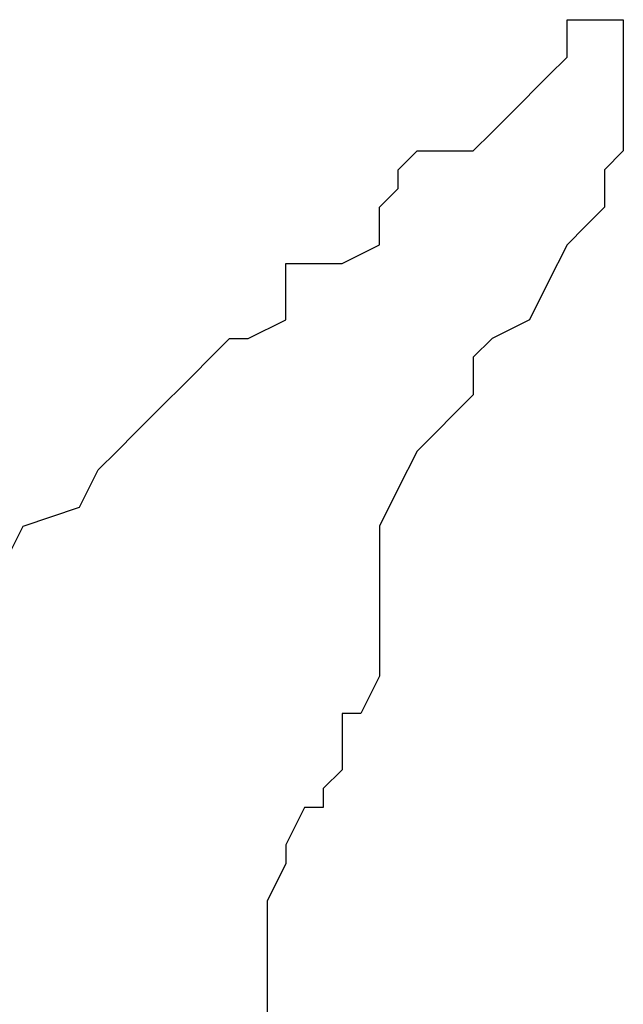
# Model space of a CAD drawing. Extents: x -200 to 1000, y -200 to 1000.
# Drawn here: x 363 to 395, y 300 to 352 of the extents above; entities that cross this region are included whole.
import ezdxf

# ---------------------------------------------------------------- set-up
doc = ezdxf.new("R2010")
doc.units = 0

msp = doc.modelspace()

# ---------------------------------------------------------------- linework, layer by layer
for p, q in [((392.005, 352.138), (393.005, 352.138)), ((392.005, 352.138), (393.005, 352.138)), ((392.005, 352.138), (393.005, 352.138)), ((392.005, 352.138), (393.005, 352.138)), ((392.005, 352.138), (393.005, 352.138)), ((392.005, 352.138), (393.005, 352.138)), ((392.005, 352.138), (393.005, 352.138)), ((392.005, 352.138), (393.005, 352.138)), ((392.005, 352.138), (392.005, 352.138)), ((392.005, 352.138), (392.005, 352.138)), ((392.005, 352.138), (392.005, 352.138)), ((392.005, 352.138), (392.005, 352.138)), ((392.005, 352.138), (392.005, 352.138)), ((392.005, 352.138), (392.005, 352.138)), ((392.005, 352.138), (392.005, 352.138)), ((392.005, 352.138), (392.005, 352.138)), ((392.005, 352.138), (392.005, 352.138)), ((392.005, 352.138), (392.005, 352.138)), ((392.005, 352.138), (392.005, 352.138)), ((392.005, 352.138), (392.005, 352.138)), ((392.005, 352.138), (392.005, 352.138)), ((392.005, 352.138), (392.005, 352.138)), ((392.005, 352.138), (392.005, 352.138)), ((392.005, 352.138), (392.005, 352.138)), ((392.005, 352.138), (392.005, 352.138)), ((392.005, 352.138), (392.005, 352.138)), ((392.005, 352.138), (392.005, 352.138)), ((392.005, 352.138), (392.005, 352.138)), ((392.005, 352.138), (392.005, 352.138)), ((392.005, 352.138), (392.005, 352.138)), ((392.005, 352.138), (392.005, 352.138)), ((392.005, 352.138), (392.005, 352.138)), ((392.005, 352.138), (392.005, 352.138)), ((392.005, 352.138), (392.005, 352.138)), ((392.005, 352.138), (392.005, 352.138)), ((392.005, 352.138), (392.005, 352.138)), ((392.005, 352.138), (392.005, 352.138)), ((392.005, 352.138), (392.005, 352.138)), ((392.005, 352.138), (392.005, 352.138)), ((392.005, 352.138), (392.005, 352.138)), ((392.005, 352.138), (392.005, 352.138)), ((392.005, 352.138), (392.005, 352.138)), ((392.005, 352.138), (392.005, 352.138)), ((392.005, 352.138), (392.005, 352.138)), ((392.005, 352.138), (392.005, 352.138)), ((392.005, 352.138), (392.005, 352.138)), ((392.005, 352.138), (392.005, 352.138)), ((392.005, 352.138), (392.005, 352.138)), ((392.005, 352.138), (392.005, 352.138)), ((392.005, 352.138), (392.005, 352.138)), ((392.005, 352.138), (392.005, 352.138)), ((392.005, 352.138), (392.005, 352.138)), ((392.005, 352.138), (392.005, 352.138)), ((392.005, 352.138), (392.005, 352.138)), ((392.005, 352.138), (392.005, 352.138)), ((392.005, 352.138), (392.005, 352.138)), ((392.005, 351.138), (392.005, 352.138)), ((392.005, 351.138), (392.005, 352.138)), ((392.005, 351.138), (392.005, 352.138)), ((392.005, 351.138), (392.005, 352.138)), ((392.005, 351.138), (392.005, 352.138)), ((392.005, 351.138), (392.005, 352.138)), ((392.005, 351.138), (392.005, 352.138)), ((392.005, 351.138), (392.005, 352.138)), ((393.005, 352.138), (394.005, 352.138)), ((393.005, 352.138), (394.005, 352.138)), ((393.005, 352.138), (394.005, 352.138)), ((393.005, 352.138), (394.005, 352.138)), ((393.005, 352.138), (394.005, 352.138)), ((393.005, 352.138), (394.005, 352.138)), ((393.005, 352.138), (394.005, 352.138)), ((393.005, 352.138), (394.005, 352.138)), ((394.005, 352.138), (395.005, 352.138)), ((394.005, 352.138), (395.005, 352.138)), ((394.005, 352.138), (395.005, 352.138)), ((394.005, 352.138), (395.005, 352.138)), ((394.005, 352.138), (395.005, 352.138)), ((394.005, 352.138), (395.005, 352.138)), ((394.005, 352.138), (395.005, 352.138)), ((394.005, 352.138), (395.005, 352.138)), ((395.005, 352.138), (395.005, 351.138)), ((395.005, 352.138), (395.005, 351.138)), ((395.005, 352.138), (395.005, 351.138)), ((395.005, 352.138), (395.005, 351.138)), ((395.005, 352.138), (395.005, 351.138)), ((395.005, 352.138), (395.005, 351.138)), ((395.005, 352.138), (395.005, 351.138)), ((395.005, 352.138), (395.005, 351.138)), ((392.005, 351.138), (392.005, 351.138)), ((392.005, 351.138), (392.005, 351.138)), ((392.005, 351.138), (392.005, 351.138)), ((392.005, 351.138), (392.005, 351.138)), ((392.005, 351.138), (392.005, 351.138)), ((392.005, 351.138), (392.005, 351.138)), ((392.005, 351.138), (392.005, 351.138)), ((392.005, 351.138), (392.005, 351.138)), ((392.005, 350.138), (392.005, 351.138)), ((392.005, 350.138), (392.005, 351.138)), ((392.005, 350.138), (392.005, 351.138)), ((392.005, 350.138), (392.005, 351.138)), ((392.005, 350.138), (392.005, 351.138)), ((392.005, 350.138), (392.005, 351.138)), ((392.005, 350.138), (392.005, 351.138)), ((392.005, 350.138), (392.005, 351.138)), ((395.005, 351.138), (395.005, 350.138)), ((395.005, 351.138), (395.005, 350.138)), ((395.005, 351.138), (395.005, 350.138)), ((395.005, 351.138), (395.005, 350.138)), ((395.005, 351.138), (395.005, 350.138)), ((395.005, 351.138), (395.005, 350.138)), ((395.005, 351.138), (395.005, 350.138)), ((395.005, 351.138), (395.005, 350.138)), ((395.005, 351.138), (395.005, 351.138)), ((395.005, 351.138), (395.005, 351.138)), ((395.005, 351.138), (395.005, 351.138)), ((395.005, 351.138), (395.005, 351.138)), ((395.005, 351.138), (395.005, 351.138)), ((395.005, 351.138), (395.005, 351.138)), ((395.005, 351.138), (395.005, 351.138)), ((395.005, 351.138), (395.005, 351.138)), ((395.005, 351.138), (395.005, 351.138)), ((395.005, 351.138), (395.005, 351.138)), ((395.005, 351.138), (395.005, 351.138)), ((395.005, 351.138), (395.005, 351.138)), ((395.005, 351.138), (395.005, 351.138)), ((395.005, 351.138), (395.005, 351.138)), ((395.005, 351.138), (395.005, 351.138)), ((395.005, 351.138), (395.005, 351.138)), ((395.005, 351.138), (395.005, 351.138)), ((395.005, 351.138), (395.005, 351.138)), ((395.005, 351.138), (395.005, 351.138)), ((395.005, 351.138), (395.005, 351.138)), ((395.005, 351.138), (395.005, 351.138)), ((395.005, 351.138), (395.005, 351.138)), ((395.005, 351.138), (395.005, 351.138)), ((395.005, 351.138), (395.005, 351.138)), ((395.005, 351.138), (395.005, 351.138)), ((395.005, 351.138), (395.005, 351.138)), ((395.005, 351.138), (395.005, 351.138)), ((395.005, 351.138), (395.005, 351.138)), ((395.005, 351.138), (395.005, 351.138)), ((395.005, 351.138), (395.005, 351.138)), ((395.005, 351.138), (395.005, 351.138)), ((395.005, 351.138), (395.005, 351.138)), ((395.005, 351.138), (395.005, 351.138)), ((395.005, 351.138), (395.005, 351.138)), ((395.005, 351.138), (395.005, 351.138)), ((395.005, 351.138), (395.005, 351.138)), ((395.005, 351.138), (395.005, 351.138)), ((395.005, 351.138), (395.005, 351.138)), ((395.005, 351.138), (395.005, 351.138)), ((395.005, 351.138), (395.005, 351.138)), ((395.005, 351.138), (395.005, 351.138)), ((395.005, 351.138), (395.005, 351.138)), ((395.005, 351.138), (395.005, 351.138)), ((395.005, 351.138), (395.005, 351.138)), ((395.005, 351.138), (395.005, 351.138)), ((395.005, 351.138), (395.005, 351.138)), ((395.005, 351.138), (395.005, 351.138)), ((395.005, 351.138), (395.005, 351.138)), ((395.005, 351.138), (395.005, 351.138)), ((395.005, 351.138), (395.005, 351.138)), ((395.005, 351.138), (395.005, 351.138)), ((395.005, 351.138), (395.005, 351.138)), ((395.005, 351.138), (395.005, 351.138)), ((395.005, 351.138), (395.005, 351.138)), ((395.005, 351.138), (395.005, 351.138)), ((395.005, 351.138), (395.005, 351.138)), ((395.005, 351.138), (395.005, 351.138)), ((395.005, 351.138), (395.005, 351.138)), ((395.005, 351.138), (395.005, 351.138)), ((395.005, 351.138), (395.005, 351.138)), ((395.005, 351.138), (395.005, 351.138)), ((395.005, 351.138), (395.005, 351.138)), ((395.005, 351.138), (395.005, 351.138)), ((395.005, 351.138), (395.005, 351.138)), ((395.005, 351.138), (395.005, 351.138)), ((395.005, 351.138), (395.005, 351.138)), ((395.005, 351.138), (395.005, 351.138)), ((395.005, 351.138), (395.005, 351.138)), ((395.005, 351.138), (395.005, 351.138)), ((395.005, 351.138), (395.005, 351.138)), ((395.005, 351.138), (395.005, 351.138)), ((395.005, 351.138), (395.005, 351.138)), ((395.005, 351.138), (395.005, 351.138)), ((395.005, 351.138), (395.005, 351.138)), ((395.005, 351.138), (395.005, 351.138)), ((395.005, 351.138), (395.005, 351.138)), ((395.005, 351.138), (395.005, 351.138)), ((395.005, 351.138), (395.005, 351.138)), ((395.005, 351.138), (395.005, 351.138)), ((395.005, 351.138), (395.005, 351.138)), ((391.005, 349.138), (392.005, 350.138)), ((391.005, 349.138), (392.005, 350.138)), ((391.005, 349.138), (392.005, 350.138)), ((391.005, 349.138), (392.005, 350.138)), ((391.005, 349.138), (392.005, 350.138)), ((391.005, 349.138), (392.005, 350.138)), ((391.005, 349.138), (392.005, 350.138)), ((391.005, 349.138), (392.005, 350.138)), ((395.005, 350.138), (395.005, 347.138)), ((395.005, 350.138), (395.005, 347.138)), ((395.005, 350.138), (395.005, 347.138)), ((395.005, 350.138), (395.005, 347.138)), ((395.005, 350.138), (395.005, 347.138)), ((395.005, 350.138), (395.005, 347.138)), ((395.005, 350.138), (395.005, 347.138)), ((395.005, 350.138), (395.005, 347.138)), ((395.005, 350.138), (395.005, 350.138)), ((395.005, 350.138), (395.005, 350.138)), ((395.005, 350.138), (395.005, 350.138)), ((395.005, 350.138), (395.005, 350.138)), ((395.005, 350.138), (395.005, 350.138)), ((395.005, 350.138), (395.005, 350.138)), ((395.005, 350.138), (395.005, 350.138)), ((395.005, 350.138), (395.005, 350.138)), ((389.005, 347.138), (391.005, 349.138)), ((389.005, 347.138), (391.005, 349.138)), ((389.005, 347.138), (391.005, 349.138)), ((389.005, 347.138), (391.005, 349.138)), ((389.005, 347.138), (391.005, 349.138)), ((389.005, 347.138), (391.005, 349.138)), ((389.005, 347.138), (391.005, 349.138)), ((389.005, 347.138), (391.005, 349.138)), ((388.005, 346.138), (389.005, 347.138)), ((388.005, 346.138), (389.005, 347.138)), ((388.005, 346.138), (389.005, 347.138)), ((388.005, 346.138), (389.005, 347.138)), ((388.005, 346.138), (389.005, 347.138)), ((388.005, 346.138), (389.005, 347.138)), ((388.005, 346.138), (389.005, 347.138)), ((388.005, 346.138), (389.005, 347.138)), ((389.005, 347.138), (389.005, 347.138)), ((389.005, 347.138), (389.005, 347.138)), ((389.005, 347.138), (389.005, 347.138)), ((389.005, 347.138), (389.005, 347.138)), ((389.005, 347.138), (389.005, 347.138)), ((389.005, 347.138), (389.005, 347.138)), ((389.005, 347.138), (389.005, 347.138)), ((389.005, 347.138), (389.005, 347.138)), ((389.005, 347.138), (389.005, 347.138)), ((389.005, 347.138), (389.005, 347.138)), ((389.005, 347.138), (389.005, 347.138)), ((389.005, 347.138), (389.005, 347.138)), ((389.005, 347.138), (389.005, 347.138)), ((389.005, 347.138), (389.005, 347.138)), ((389.005, 347.138), (389.005, 347.138)), ((389.005, 347.138), (389.005, 347.138)), ((395.005, 347.138), (395.005, 346.138)), ((395.005, 347.138), (395.005, 346.138)), ((395.005, 347.138), (395.005, 346.138)), ((395.005, 347.138), (395.005, 346.138)), ((395.005, 347.138), (395.005, 346.138)), ((395.005, 347.138), (395.005, 346.138)), ((395.005, 347.138), (395.005, 346.138)), ((395.005, 347.138), (395.005, 346.138)), ((395.005, 347.138), (395.005, 347.138)), ((395.005, 347.138), (395.005, 347.138)), ((395.005, 347.138), (395.005, 347.138)), ((395.005, 347.138), (395.005, 347.138)), ((395.005, 347.138), (395.005, 347.138)), ((395.005, 347.138), (395.005, 347.138)), ((395.005, 347.138), (395.005, 347.138)), ((395.005, 347.138), (395.005, 347.138)), ((387.005, 345.138), (388.005, 346.138)), ((387.005, 345.138), (388.005, 346.138)), ((387.005, 345.138), (388.005, 346.138)), ((387.005, 345.138), (388.005, 346.138)), ((387.005, 345.138), (388.005, 346.138)), ((387.005, 345.138), (388.005, 346.138)), ((387.005, 345.138), (388.005, 346.138)), ((387.005, 345.138), (388.005, 346.138)), ((388.005, 346.138), (388.005, 346.138)), ((388.005, 346.138), (388.005, 346.138)), ((388.005, 346.138), (388.005, 346.138)), ((388.005, 346.138), (388.005, 346.138)), ((388.005, 346.138), (388.005, 346.138)), ((388.005, 346.138), (388.005, 346.138)), ((388.005, 346.138), (388.005, 346.138)), ((388.005, 346.138), (388.005, 346.138)), ((388.005, 346.138), (388.005, 346.138)), ((388.005, 346.138), (388.005, 346.138)), ((388.005, 346.138), (388.005, 346.138)), ((388.005, 346.138), (388.005, 346.138)), ((388.005, 346.138), (388.005, 346.138)), ((388.005, 346.138), (388.005, 346.138)), ((388.005, 346.138), (388.005, 346.138)), ((388.005, 346.138), (388.005, 346.138)), ((395.005, 346.138), (395.005, 345.138)), ((395.005, 346.138), (395.005, 345.138)), ((395.005, 346.138), (395.005, 345.138)), ((395.005, 346.138), (395.005, 345.138)), ((395.005, 346.138), (395.005, 345.138)), ((395.005, 346.138), (395.005, 345.138)), ((395.005, 346.138), (395.005, 345.138)), ((395.005, 346.138), (395.005, 345.138)), ((383.005, 344.138), (384.005, 345.138)), ((383.005, 344.138), (384.005, 345.138)), ((383.005, 344.138), (384.005, 345.138)), ((383.005, 344.138), (384.005, 345.138)), ((383.005, 344.138), (384.005, 345.138)), ((383.005, 344.138), (384.005, 345.138)), ((383.005, 344.138), (384.005, 345.138)), ((383.005, 344.138), (384.005, 345.138)), ((384.005, 345.138), (386.005, 345.138)), ((384.005, 345.138), (386.005, 345.138)), ((384.005, 345.138), (386.005, 345.138)), ((384.005, 345.138), (386.005, 345.138)), ((384.005, 345.138), (386.005, 345.138)), ((384.005, 345.138), (386.005, 345.138)), ((384.005, 345.138), (386.005, 345.138)), ((384.005, 345.138), (386.005, 345.138)), ((386.005, 345.138), (387.005, 345.138)), ((386.005, 345.138), (387.005, 345.138)), ((386.005, 345.138), (387.005, 345.138)), ((386.005, 345.138), (387.005, 345.138)), ((386.005, 345.138), (387.005, 345.138)), ((386.005, 345.138), (387.005, 345.138)), ((386.005, 345.138), (387.005, 345.138)), ((386.005, 345.138), (387.005, 345.138)), ((387.005, 345.138), (387.005, 345.138)), ((387.005, 345.138), (387.005, 345.138)), ((387.005, 345.138), (387.005, 345.138)), ((387.005, 345.138), (387.005, 345.138)), ((387.005, 345.138), (387.005, 345.138)), ((387.005, 345.138), (387.005, 345.138)), ((387.005, 345.138), (387.005, 345.138)), ((387.005, 345.138), (387.005, 345.138)), ((395.005, 345.138), (394.005, 344.138)), ((395.005, 345.138), (394.005, 344.138)), ((395.005, 345.138), (394.005, 344.138)), ((395.005, 345.138), (394.005, 344.138)), ((395.005, 345.138), (394.005, 344.138)), ((395.005, 345.138), (394.005, 344.138)), ((395.005, 345.138), (394.005, 344.138)), ((395.005, 345.138), (394.005, 344.138)), ((395.005, 345.138), (395.005, 345.138)), ((395.005, 345.138), (395.005, 345.138)), ((395.005, 345.138), (395.005, 345.138)), ((395.005, 345.138), (395.005, 345.138)), ((395.005, 345.138), (395.005, 345.138)), ((395.005, 345.138), (395.005, 345.138)), ((395.005, 345.138), (395.005, 345.138)), ((395.005, 345.138), (395.005, 345.138)), ((383.005, 344.138), (383.005, 344.138)), ((383.005, 344.138), (383.005, 344.138)), ((383.005, 344.138), (383.005, 344.138)), ((383.005, 344.138), (383.005, 344.138)), ((383.005, 344.138), (383.005, 344.138)), ((383.005, 344.138), (383.005, 344.138)), ((383.005, 344.138), (383.005, 344.138)), ((383.005, 344.138), (383.005, 344.138)), ((383.005, 343.138), (383.005, 344.138)), ((383.005, 343.138), (383.005, 344.138)), ((383.005, 343.138), (383.005, 344.138)), ((383.005, 343.138), (383.005, 344.138)), ((383.005, 343.138), (383.005, 344.138)), ((383.005, 343.138), (383.005, 344.138)), ((383.005, 343.138), (383.005, 344.138)), ((383.005, 343.138), (383.005, 344.138)), ((394.005, 344.138), (394.005, 342.138)), ((394.005, 344.138), (394.005, 342.138)), ((394.005, 344.138), (394.005, 342.138)), ((394.005, 344.138), (394.005, 342.138)), ((394.005, 344.138), (394.005, 342.138)), ((394.005, 344.138), (394.005, 342.138)), ((394.005, 344.138), (394.005, 342.138)), ((394.005, 344.138), (394.005, 342.138)), ((382.005, 342.138), (383.005, 343.138)), ((382.005, 342.138), (383.005, 343.138)), ((382.005, 342.138), (383.005, 343.138)), ((382.005, 342.138), (383.005, 343.138)), ((382.005, 342.138), (383.005, 343.138)), ((382.005, 342.138), (383.005, 343.138)), ((382.005, 342.138), (383.005, 343.138)), ((382.005, 342.138), (383.005, 343.138)), ((382.005, 342.138), (382.005, 342.138)), ((382.005, 342.138), (382.005, 342.138)), ((382.005, 342.138), (382.005, 342.138)), ((382.005, 342.138), (382.005, 342.138)), ((382.005, 342.138), (382.005, 342.138)), ((382.005, 342.138), (382.005, 342.138)), ((382.005, 342.138), (382.005, 342.138)), ((382.005, 342.138), (382.005, 342.138)), ((382.005, 341.138), (382.005, 342.138)), ((382.005, 341.138), (382.005, 342.138)), ((382.005, 341.138), (382.005, 342.138)), ((382.005, 341.138), (382.005, 342.138)), ((382.005, 341.138), (382.005, 342.138)), ((382.005, 341.138), (382.005, 342.138)), ((382.005, 341.138), (382.005, 342.138)), ((382.005, 341.138), (382.005, 342.138)), ((394.005, 342.138), (393.005, 341.138)), ((394.005, 342.138), (393.005, 341.138)), ((394.005, 342.138), (393.005, 341.138)), ((394.005, 342.138), (393.005, 341.138)), ((394.005, 342.138), (393.005, 341.138)), ((394.005, 342.138), (393.005, 341.138)), ((394.005, 342.138), (393.005, 341.138)), ((394.005, 342.138), (393.005, 341.138)), ((382.005, 341.138), (382.005, 341.138)), ((382.005, 341.138), (382.005, 341.138)), ((382.005, 341.138), (382.005, 341.138)), ((382.005, 341.138), (382.005, 341.138)), ((382.005, 341.138), (382.005, 341.138)), ((382.005, 341.138), (382.005, 341.138)), ((382.005, 341.138), (382.005, 341.138)), ((382.005, 341.138), (382.005, 341.138)), ((382.005, 340.138), (382.005, 341.138)), ((382.005, 340.138), (382.005, 341.138)), ((382.005, 340.138), (382.005, 341.138)), ((382.005, 340.138), (382.005, 341.138)), ((382.005, 340.138), (382.005, 341.138)), ((382.005, 340.138), (382.005, 341.138)), ((382.005, 340.138), (382.005, 341.138)), ((382.005, 340.138), (382.005, 341.138)), ((393.005, 341.138), (392.005, 340.138)), ((393.005, 341.138), (392.005, 340.138)), ((393.005, 341.138), (392.005, 340.138)), ((393.005, 341.138), (392.005, 340.138)), ((393.005, 341.138), (392.005, 340.138)), ((393.005, 341.138), (392.005, 340.138)), ((393.005, 341.138), (392.005, 340.138)), ((393.005, 341.138), (392.005, 340.138)), ((380.005, 339.138), (382.005, 340.138)), ((380.005, 339.138), (382.005, 340.138)), ((380.005, 339.138), (382.005, 340.138)), ((380.005, 339.138), (382.005, 340.138)), ((380.005, 339.138), (382.005, 340.138)), ((380.005, 339.138), (382.005, 340.138)), ((380.005, 339.138), (382.005, 340.138)), ((380.005, 339.138), (382.005, 340.138)), ((382.005, 340.138), (382.005, 340.138)), ((382.005, 340.138), (382.005, 340.138)), ((382.005, 340.138), (382.005, 340.138)), ((382.005, 340.138), (382.005, 340.138)), ((382.005, 340.138), (382.005, 340.138)), ((382.005, 340.138), (382.005, 340.138)), ((382.005, 340.138), (382.005, 340.138)), ((382.005, 340.138), (382.005, 340.138)), ((392.005, 340.138), (391.005, 338.138)), ((392.005, 340.138), (391.005, 338.138)), ((392.005, 340.138), (391.005, 338.138)), ((392.005, 340.138), (391.005, 338.138)), ((392.005, 340.138), (391.005, 338.138)), ((392.005, 340.138), (391.005, 338.138)), ((392.005, 340.138), (391.005, 338.138)), ((392.005, 340.138), (391.005, 338.138)), ((392.005, 340.138), (392.005, 340.138)), ((392.005, 340.138), (392.005, 340.138)), ((392.005, 340.138), (392.005, 340.138)), ((392.005, 340.138), (392.005, 340.138)), ((392.005, 340.138), (392.005, 340.138)), ((392.005, 340.138), (392.005, 340.138)), ((392.005, 340.138), (392.005, 340.138)), ((392.005, 340.138), (392.005, 340.138)), ((377.005, 339.138), (378.005, 339.138)), ((377.005, 339.138), (378.005, 339.138)), ((377.005, 339.138), (378.005, 339.138)), ((377.005, 339.138), (378.005, 339.138)), ((377.005, 339.138), (378.005, 339.138)), ((377.005, 339.138), (378.005, 339.138)), ((377.005, 339.138), (378.005, 339.138)), ((377.005, 339.138), (378.005, 339.138)), ((377.005, 336.138), (377.005, 339.138)), ((377.005, 336.138), (377.005, 339.138)), ((377.005, 336.138), (377.005, 339.138)), ((377.005, 336.138), (377.005, 339.138)), ((377.005, 336.138), (377.005, 339.138)), ((377.005, 336.138), (377.005, 339.138)), ((377.005, 336.138), (377.005, 339.138)), ((377.005, 336.138), (377.005, 339.138)), ((378.005, 339.138), (379.005, 339.138)), ((378.005, 339.138), (379.005, 339.138)), ((378.005, 339.138), (379.005, 339.138)), ((378.005, 339.138), (379.005, 339.138)), ((378.005, 339.138), (379.005, 339.138)), ((378.005, 339.138), (379.005, 339.138)), ((378.005, 339.138), (379.005, 339.138)), ((378.005, 339.138), (379.005, 339.138)), ((379.005, 339.138), (380.005, 339.138)), ((379.005, 339.138), (380.005, 339.138)), ((379.005, 339.138), (380.005, 339.138)), ((379.005, 339.138), (380.005, 339.138)), ((379.005, 339.138), (380.005, 339.138)), ((379.005, 339.138), (380.005, 339.138)), ((379.005, 339.138), (380.005, 339.138)), ((379.005, 339.138), (380.005, 339.138)), ((379.005, 339.138), (379.005, 339.138)), ((379.005, 339.138), (379.005, 339.138)), ((379.005, 339.138), (379.005, 339.138)), ((379.005, 339.138), (379.005, 339.138)), ((379.005, 339.138), (379.005, 339.138)), ((379.005, 339.138), (379.005, 339.138)), ((379.005, 339.138), (379.005, 339.138)), ((379.005, 339.138), (379.005, 339.138)), ((391.005, 338.138), (390.005, 336.138)), ((391.005, 338.138), (390.005, 336.138)), ((391.005, 338.138), (390.005, 336.138)), ((391.005, 338.138), (390.005, 336.138)), ((391.005, 338.138), (390.005, 336.138)), ((391.005, 338.138), (390.005, 336.138)), ((391.005, 338.138), (390.005, 336.138)), ((391.005, 338.138), (390.005, 336.138)), ((375.005, 335.138), (377.005, 336.138)), ((375.005, 335.138), (377.005, 336.138)), ((375.005, 335.138), (377.005, 336.138)), ((375.005, 335.138), (377.005, 336.138)), ((375.005, 335.138), (377.005, 336.138)), ((375.005, 335.138), (377.005, 336.138)), ((375.005, 335.138), (377.005, 336.138)), ((375.005, 335.138), (377.005, 336.138)), ((390.005, 336.138), (388.005, 335.138)), ((390.005, 336.138), (388.005, 335.138)), ((390.005, 336.138), (388.005, 335.138)), ((390.005, 336.138), (388.005, 335.138)), ((390.005, 336.138), (388.005, 335.138)), ((390.005, 336.138), (388.005, 335.138)), ((390.005, 336.138), (388.005, 335.138)), ((390.005, 336.138), (388.005, 335.138)), ((373.005, 334.138), (374.005, 335.138)), ((373.005, 334.138), (374.005, 335.138)), ((373.005, 334.138), (374.005, 335.138)), ((373.005, 334.138), (374.005, 335.138)), ((373.005, 334.138), (374.005, 335.138)), ((373.005, 334.138), (374.005, 335.138)), ((373.005, 334.138), (374.005, 335.138)), ((373.005, 334.138), (374.005, 335.138)), ((374.005, 335.138), (375.005, 335.138)), ((374.005, 335.138), (375.005, 335.138)), ((374.005, 335.138), (375.005, 335.138)), ((374.005, 335.138), (375.005, 335.138)), ((374.005, 335.138), (375.005, 335.138)), ((374.005, 335.138), (375.005, 335.138)), ((374.005, 335.138), (375.005, 335.138)), ((374.005, 335.138), (375.005, 335.138)), ((375.005, 335.138), (375.005, 335.138)), ((375.005, 335.138), (375.005, 335.138)), ((375.005, 335.138), (375.005, 335.138)), ((375.005, 335.138), (375.005, 335.138)), ((375.005, 335.138), (375.005, 335.138)), ((375.005, 335.138), (375.005, 335.138)), ((375.005, 335.138), (375.005, 335.138)), ((375.005, 335.138), (375.005, 335.138)), ((388.005, 335.138), (387.005, 334.138)), ((388.005, 335.138), (387.005, 334.138)), ((388.005, 335.138), (387.005, 334.138)), ((388.005, 335.138), (387.005, 334.138)), ((388.005, 335.138), (387.005, 334.138)), ((388.005, 335.138), (387.005, 334.138)), ((388.005, 335.138), (387.005, 334.138)), ((388.005, 335.138), (387.005, 334.138)), ((372.005, 333.138), (373.005, 334.138)), ((372.005, 333.138), (373.005, 334.138)), ((372.005, 333.138), (373.005, 334.138)), ((372.005, 333.138), (373.005, 334.138)), ((372.005, 333.138), (373.005, 334.138)), ((372.005, 333.138), (373.005, 334.138)), ((372.005, 333.138), (373.005, 334.138)), ((372.005, 333.138), (373.005, 334.138)), ((387.005, 334.138), (387.005, 332.138)), ((387.005, 334.138), (387.005, 332.138)), ((387.005, 334.138), (387.005, 332.138)), ((387.005, 334.138), (387.005, 332.138)), ((387.005, 334.138), (387.005, 332.138)), ((387.005, 334.138), (387.005, 332.138)), ((387.005, 334.138), (387.005, 332.138)), ((387.005, 334.138), (387.005, 332.138)), ((370.005, 331.138), (372.005, 333.138)), ((370.005, 331.138), (372.005, 333.138)), ((370.005, 331.138), (372.005, 333.138)), ((370.005, 331.138), (372.005, 333.138)), ((370.005, 331.138), (372.005, 333.138)), ((370.005, 331.138), (372.005, 333.138)), ((370.005, 331.138), (372.005, 333.138)), ((370.005, 331.138), (372.005, 333.138)), ((387.005, 332.138), (384.005, 329.138)), ((387.005, 332.138), (384.005, 329.138)), ((387.005, 332.138), (384.005, 329.138)), ((387.005, 332.138), (384.005, 329.138)), ((387.005, 332.138), (384.005, 329.138)), ((387.005, 332.138), (384.005, 329.138)), ((387.005, 332.138), (384.005, 329.138)), ((387.005, 332.138), (384.005, 329.138)), ((369.005, 330.138), (370.005, 331.138)), ((369.005, 330.138), (370.005, 331.138)), ((369.005, 330.138), (370.005, 331.138)), ((369.005, 330.138), (370.005, 331.138)), ((369.005, 330.138), (370.005, 331.138)), ((369.005, 330.138), (370.005, 331.138)), ((369.005, 330.138), (370.005, 331.138)), ((369.005, 330.138), (370.005, 331.138)), ((370.005, 331.138), (370.005, 331.138)), ((370.005, 331.138), (370.005, 331.138)), ((370.005, 331.138), (370.005, 331.138)), ((370.005, 331.138), (370.005, 331.138)), ((370.005, 331.138), (370.005, 331.138)), ((370.005, 331.138), (370.005, 331.138)), ((370.005, 331.138), (370.005, 331.138)), ((370.005, 331.138), (370.005, 331.138)), ((368.005, 329.138), (369.005, 330.138)), ((368.005, 329.138), (369.005, 330.138)), ((368.005, 329.138), (369.005, 330.138)), ((368.005, 329.138), (369.005, 330.138)), ((368.005, 329.138), (369.005, 330.138)), ((368.005, 329.138), (369.005, 330.138)), ((368.005, 329.138), (369.005, 330.138)), ((368.005, 329.138), (369.005, 330.138)), ((369.005, 330.138), (369.005, 330.138)), ((369.005, 330.138), (369.005, 330.138)), ((369.005, 330.138), (369.005, 330.138)), ((369.005, 330.138), (369.005, 330.138)), ((369.005, 330.138), (369.005, 330.138)), ((369.005, 330.138), (369.005, 330.138)), ((369.005, 330.138), (369.005, 330.138)), ((369.005, 330.138), (369.005, 330.138)), ((367.005, 328.138), (368.005, 329.138)), ((367.005, 328.138), (368.005, 329.138)), ((367.005, 328.138), (368.005, 329.138)), ((367.005, 328.138), (368.005, 329.138)), ((367.005, 328.138), (368.005, 329.138)), ((367.005, 328.138), (368.005, 329.138)), ((367.005, 328.138), (368.005, 329.138)), ((367.005, 328.138), (368.005, 329.138)), ((384.005, 329.138), (383.005, 327.138)), ((384.005, 329.138), (383.005, 327.138)), ((384.005, 329.138), (383.005, 327.138)), ((384.005, 329.138), (383.005, 327.138)), ((384.005, 329.138), (383.005, 327.138)), ((384.005, 329.138), (383.005, 327.138)), ((384.005, 329.138), (383.005, 327.138)), ((384.005, 329.138), (383.005, 327.138)), ((366.005, 326.138), (367.005, 328.138)), ((366.005, 326.138), (367.005, 328.138)), ((366.005, 326.138), (367.005, 328.138)), ((366.005, 326.138), (367.005, 328.138)), ((366.005, 326.138), (367.005, 328.138)), ((366.005, 326.138), (367.005, 328.138)), ((366.005, 326.138), (367.005, 328.138)), ((366.005, 326.138), (367.005, 328.138)), ((383.005, 327.138), (382.005, 325.138)), ((383.005, 327.138), (382.005, 325.138)), ((383.005, 327.138), (382.005, 325.138)), ((383.005, 327.138), (382.005, 325.138)), ((383.005, 327.138), (382.005, 325.138)), ((383.005, 327.138), (382.005, 325.138)), ((383.005, 327.138), (382.005, 325.138)), ((383.005, 327.138), (382.005, 325.138)), ((363.005, 325.138), (366.005, 326.138)), ((363.005, 325.138), (366.005, 326.138)), ((363.005, 325.138), (366.005, 326.138)), ((363.005, 325.138), (366.005, 326.138)), ((363.005, 325.138), (366.005, 326.138)), ((363.005, 325.138), (366.005, 326.138)), ((363.005, 325.138), (366.005, 326.138)), ((363.005, 325.138), (366.005, 326.138)), ((366.005, 326.138), (366.005, 326.138)), ((366.005, 326.138), (366.005, 326.138)), ((366.005, 326.138), (366.005, 326.138)), ((366.005, 326.138), (366.005, 326.138)), ((366.005, 326.138), (366.005, 326.138)), ((366.005, 326.138), (366.005, 326.138)), ((366.005, 326.138), (366.005, 326.138)), ((366.005, 326.138), (366.005, 326.138)), ((362.005, 323.138), (363.005, 325.138)), ((362.005, 323.138), (363.005, 325.138)), ((362.005, 323.138), (363.005, 325.138)), ((362.005, 323.138), (363.005, 325.138)), ((362.005, 323.138), (363.005, 325.138)), ((362.005, 323.138), (363.005, 325.138)), ((362.005, 323.138), (363.005, 325.138)), ((362.005, 323.138), (363.005, 325.138)), ((382.005, 325.138), (382.005, 324.138)), ((382.005, 325.138), (382.005, 324.138)), ((382.005, 325.138), (382.005, 324.138)), ((382.005, 325.138), (382.005, 324.138)), ((382.005, 325.138), (382.005, 324.138)), ((382.005, 325.138), (382.005, 324.138)), ((382.005, 325.138), (382.005, 324.138)), ((382.005, 325.138), (382.005, 324.138)), ((382.005, 324.138), (382.005, 323.138)), ((382.005, 324.138), (382.005, 323.138)), ((382.005, 324.138), (382.005, 323.138)), ((382.005, 324.138), (382.005, 323.138)), ((382.005, 324.138), (382.005, 323.138)), ((382.005, 324.138), (382.005, 323.138)), ((382.005, 324.138), (382.005, 323.138)), ((382.005, 324.138), (382.005, 323.138)), ((382.005, 324.138), (382.005, 324.138)), ((382.005, 324.138), (382.005, 324.138)), ((382.005, 324.138), (382.005, 324.138)), ((382.005, 324.138), (382.005, 324.138)), ((382.005, 324.138), (382.005, 324.138)), ((382.005, 324.138), (382.005, 324.138)), ((382.005, 324.138), (382.005, 324.138)), ((382.005, 324.138), (382.005, 324.138)), ((382.005, 323.138), (382.005, 321.138)), ((382.005, 323.138), (382.005, 321.138)), ((382.005, 323.138), (382.005, 321.138)), ((382.005, 323.138), (382.005, 321.138)), ((382.005, 323.138), (382.005, 321.138)), ((382.005, 323.138), (382.005, 321.138)), ((382.005, 323.138), (382.005, 321.138)), ((382.005, 323.138), (382.005, 321.138)), ((382.005, 321.138), (382.005, 320.138)), ((382.005, 321.138), (382.005, 320.138)), ((382.005, 321.138), (382.005, 320.138)), ((382.005, 321.138), (382.005, 320.138)), ((382.005, 321.138), (382.005, 320.138)), ((382.005, 321.138), (382.005, 320.138)), ((382.005, 321.138), (382.005, 320.138)), ((382.005, 321.138), (382.005, 320.138)), ((382.005, 321.138), (382.005, 321.138)), ((382.005, 321.138), (382.005, 321.138)), ((382.005, 321.138), (382.005, 321.138)), ((382.005, 321.138), (382.005, 321.138)), ((382.005, 321.138), (382.005, 321.138)), ((382.005, 321.138), (382.005, 321.138)), ((382.005, 321.138), (382.005, 321.138)), ((382.005, 321.138), (382.005, 321.138)), ((382.005, 321.138), (382.005, 321.138)), ((382.005, 321.138), (382.005, 321.138)), ((382.005, 321.138), (382.005, 321.138)), ((382.005, 321.138), (382.005, 321.138)), ((382.005, 321.138), (382.005, 321.138)), ((382.005, 321.138), (382.005, 321.138)), ((382.005, 321.138), (382.005, 321.138)), ((382.005, 321.138), (382.005, 321.138)), ((382.005, 320.138), (382.005, 317.138)), ((382.005, 320.138), (382.005, 317.138)), ((382.005, 320.138), (382.005, 317.138)), ((382.005, 320.138), (382.005, 317.138)), ((382.005, 320.138), (382.005, 317.138)), ((382.005, 320.138), (382.005, 317.138)), ((382.005, 320.138), (382.005, 317.138)), ((382.005, 320.138), (382.005, 317.138)), ((382.005, 317.138), (381.005, 315.138)), ((382.005, 317.138), (381.005, 315.138)), ((382.005, 317.138), (381.005, 315.138)), ((382.005, 317.138), (381.005, 315.138)), ((382.005, 317.138), (381.005, 315.138)), ((382.005, 317.138), (381.005, 315.138)), ((382.005, 317.138), (381.005, 315.138)), ((382.005, 317.138), (381.005, 315.138)), ((380.005, 315.138), (380.005, 313.138)), ((380.005, 315.138), (380.005, 313.138)), ((380.005, 315.138), (380.005, 313.138)), ((380.005, 315.138), (380.005, 313.138)), ((380.005, 315.138), (380.005, 313.138)), ((380.005, 315.138), (380.005, 313.138)), ((380.005, 315.138), (380.005, 313.138)), ((380.005, 315.138), (380.005, 313.138)), ((381.005, 315.138), (380.005, 315.138)), ((381.005, 315.138), (380.005, 315.138)), ((381.005, 315.138), (380.005, 315.138)), ((381.005, 315.138), (380.005, 315.138)), ((381.005, 315.138), (380.005, 315.138)), ((381.005, 315.138), (380.005, 315.138)), ((381.005, 315.138), (380.005, 315.138)), ((381.005, 315.138), (380.005, 315.138)), ((381.005, 315.138), (381.005, 315.138)), ((381.005, 315.138), (381.005, 315.138)), ((381.005, 315.138), (381.005, 315.138)), ((381.005, 315.138), (381.005, 315.138)), ((381.005, 315.138), (381.005, 315.138)), ((381.005, 315.138), (381.005, 315.138)), ((381.005, 315.138), (381.005, 315.138)), ((381.005, 315.138), (381.005, 315.138)), ((380.005, 313.138), (380.005, 312.138)), ((380.005, 313.138), (380.005, 312.138)), ((380.005, 313.138), (380.005, 312.138)), ((380.005, 313.138), (380.005, 312.138)), ((380.005, 313.138), (380.005, 312.138)), ((380.005, 313.138), (380.005, 312.138)), ((380.005, 313.138), (380.005, 312.138)), ((380.005, 313.138), (380.005, 312.138)), ((380.005, 312.138), (379.005, 311.138)), ((380.005, 312.138), (379.005, 311.138)), ((380.005, 312.138), (379.005, 311.138)), ((380.005, 312.138), (379.005, 311.138)), ((380.005, 312.138), (379.005, 311.138)), ((380.005, 312.138), (379.005, 311.138)), ((380.005, 312.138), (379.005, 311.138)), ((380.005, 312.138), (379.005, 311.138)), ((379.005, 311.138), (379.005, 310.138)), ((379.005, 311.138), (379.005, 310.138)), ((379.005, 311.138), (379.005, 310.138)), ((379.005, 311.138), (379.005, 310.138)), ((379.005, 311.138), (379.005, 310.138)), ((379.005, 311.138), (379.005, 310.138)), ((379.005, 311.138), (379.005, 310.138)), ((379.005, 311.138), (379.005, 310.138)), ((378.005, 310.138), (377.005, 308.138)), ((378.005, 310.138), (377.005, 308.138)), ((378.005, 310.138), (377.005, 308.138)), ((378.005, 310.138), (377.005, 308.138)), ((378.005, 310.138), (377.005, 308.138)), ((378.005, 310.138), (377.005, 308.138)), ((378.005, 310.138), (377.005, 308.138)), ((378.005, 310.138), (377.005, 308.138)), ((378.005, 310.138), (378.005, 310.138)), ((378.005, 310.138), (378.005, 310.138)), ((378.005, 310.138), (378.005, 310.138)), ((378.005, 310.138), (378.005, 310.138)), ((378.005, 310.138), (378.005, 310.138)), ((378.005, 310.138), (378.005, 310.138)), ((378.005, 310.138), (378.005, 310.138)), ((378.005, 310.138), (378.005, 310.138)), ((379.005, 310.138), (378.005, 310.138)), ((379.005, 310.138), (378.005, 310.138)), ((379.005, 310.138), (378.005, 310.138)), ((379.005, 310.138), (378.005, 310.138)), ((379.005, 310.138), (378.005, 310.138)), ((379.005, 310.138), (378.005, 310.138)), ((379.005, 310.138), (378.005, 310.138)), ((379.005, 310.138), (378.005, 310.138)), ((377.005, 308.138), (377.005, 307.138)), ((377.005, 308.138), (377.005, 307.138)), ((377.005, 308.138), (377.005, 307.138)), ((377.005, 308.138), (377.005, 307.138)), ((377.005, 308.138), (377.005, 307.138)), ((377.005, 308.138), (377.005, 307.138)), ((377.005, 308.138), (377.005, 307.138)), ((377.005, 308.138), (377.005, 307.138)), ((377.005, 307.138), (376.005, 305.138)), ((377.005, 307.138), (376.005, 305.138)), ((377.005, 307.138), (376.005, 305.138)), ((377.005, 307.138), (376.005, 305.138)), ((377.005, 307.138), (376.005, 305.138)), ((377.005, 307.138), (376.005, 305.138)), ((377.005, 307.138), (376.005, 305.138)), ((377.005, 307.138), (376.005, 305.138)), ((376.005, 305.138), (376.005, 304.138)), ((376.005, 305.138), (376.005, 304.138)), ((376.005, 305.138), (376.005, 304.138)), ((376.005, 305.138), (376.005, 304.138)), ((376.005, 305.138), (376.005, 304.138)), ((376.005, 305.138), (376.005, 304.138)), ((376.005, 305.138), (376.005, 304.138)), ((376.005, 305.138), (376.005, 304.138)), ((376.005, 305.138), (376.005, 305.138)), ((376.005, 305.138), (376.005, 305.138)), ((376.005, 305.138), (376.005, 305.138)), ((376.005, 305.138), (376.005, 305.138)), ((376.005, 305.138), (376.005, 305.138)), ((376.005, 305.138), (376.005, 305.138)), ((376.005, 305.138), (376.005, 305.138)), ((376.005, 305.138), (376.005, 305.138)), ((376.005, 304.138), (376.005, 302.138)), ((376.005, 304.138), (376.005, 302.138)), ((376.005, 304.138), (376.005, 302.138)), ((376.005, 304.138), (376.005, 302.138)), ((376.005, 304.138), (376.005, 302.138)), ((376.005, 304.138), (376.005, 302.138)), ((376.005, 304.138), (376.005, 302.138)), ((376.005, 304.138), (376.005, 302.138)), ((376.005, 302.138), (376.005, 301.138)), ((376.005, 302.138), (376.005, 301.138)), ((376.005, 302.138), (376.005, 301.138)), ((376.005, 302.138), (376.005, 301.138)), ((376.005, 302.138), (376.005, 301.138)), ((376.005, 302.138), (376.005, 301.138)), ((376.005, 302.138), (376.005, 301.138)), ((376.005, 302.138), (376.005, 301.138)), ((376.005, 302.138), (376.005, 302.138)), ((376.005, 302.138), (376.005, 302.138)), ((376.005, 302.138), (376.005, 302.138)), ((376.005, 302.138), (376.005, 302.138)), ((376.005, 302.138), (376.005, 302.138)), ((376.005, 302.138), (376.005, 302.138)), ((376.005, 302.138), (376.005, 302.138)), ((376.005, 302.138), (376.005, 302.138)), ((376.005, 301.138), (376.005, 300.138)), ((376.005, 301.138), (376.005, 300.138)), ((376.005, 301.138), (376.005, 300.138)), ((376.005, 301.138), (376.005, 300.138)), ((376.005, 301.138), (376.005, 300.138)), ((376.005, 301.138), (376.005, 300.138)), ((376.005, 301.138), (376.005, 300.138)), ((376.005, 301.138), (376.005, 300.138)), ((376.005, 300.138), (376.005, 298.138)), ((376.005, 300.138), (376.005, 298.138)), ((376.005, 300.138), (376.005, 298.138)), ((376.005, 300.138), (376.005, 298.138)), ((376.005, 300.138), (376.005, 298.138)), ((376.005, 300.138), (376.005, 298.138)), ((376.005, 300.138), (376.005, 298.138)), ((376.005, 300.138), (376.005, 298.138))]:
    msp.add_line(p, q)

doc.saveas('drawing.dxf')
